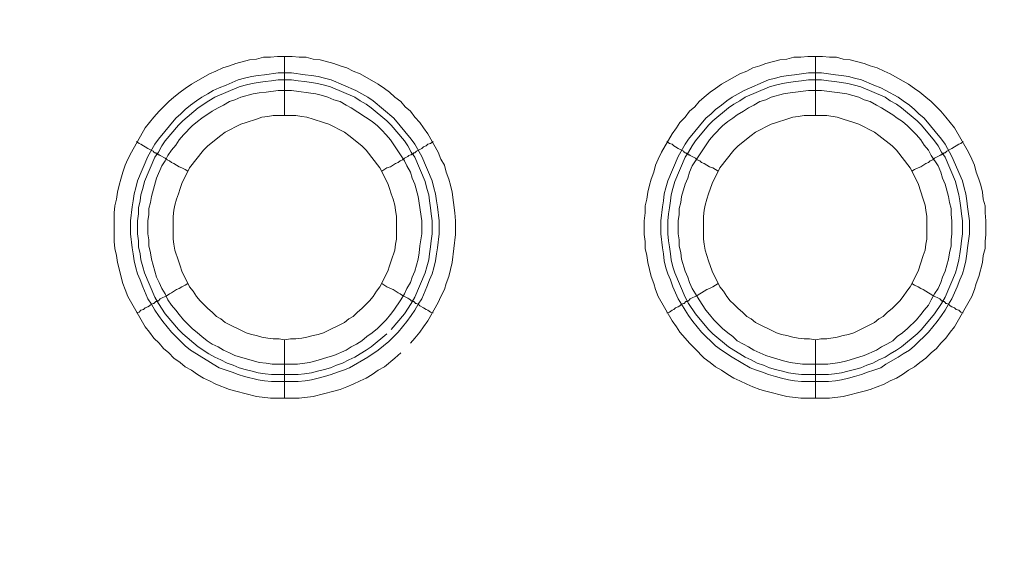
# Model space of a CAD drawing. Units: millimetres. Extents: x 902 to 5737, y 8259 to 13590.
# Drawn here: x 5312 to 5395, y 11784 to 11830 of the extents above; entities that cross this region are included whole.
import ezdxf

# ---------------------------------------------------------------- set-up
doc = ezdxf.new("R2010")
doc.units = ezdxf.units.MM
doc.header["$LTSCALE"] = 0.5
doc.layers.get('0').update_dxf_attribs({"lineweight": 0})

msp = doc.modelspace()

# ---------------------------------------------------------------- linework, layer by layer
at = {"color": 7}
for p, q in [((5334.376, 11822.157), (5334.376, 11827.168)), ((5379.41, 11822.157), (5379.41, 11827.168)), ((5334.376, 11803.141), (5334.376, 11798.202)), ((5379.41, 11803.141), (5379.41, 11798.202)), ((5333.27, 11800.192), (5335.555, 11800.192)), ((5378.23, 11800.192), (5380.515, 11800.192))]:
    msp.add_line(p, q, dxfattribs=at)
at = {"ltscale": 0.2, "extrusion": (-9.00927e-32, -2.22045e-16, -1)}
msp.add_lwpolyline([(-4974.659, 12680.659, 1), (-4974.659, 11354.659)], format="xyb", dxfattribs=at)
at = {"ltscale": 0.2}
msp.add_lwpolyline([(5689.659, 12017.659, -1), (4259.659, 12017.659, -1)], format="xyb", dxfattribs=at)
at = {"color": 7, "flags": 128}
for points in [[(5335.629, 11798.202), (5333.197, 11798.202), (5332.017, 11798.35), (5330.248, 11798.792), (5329.732, 11798.939), (5328.553, 11799.382), (5328.037, 11799.677), (5327.521, 11799.898), (5327.005, 11800.192), (5326.489, 11800.561), (5325.974, 11800.856), (5325.531, 11801.224), (5325.015, 11801.593), (5324.573, 11802.035), (5324.131, 11802.404), (5323.762, 11802.846), (5323.32, 11803.288), (5322.952, 11803.804), (5322.583, 11804.246), (5321.109, 11806.826), (5320.888, 11807.416), (5320.667, 11807.931), (5320.225, 11809.7), (5320.151, 11810.29), (5320.003, 11810.88), (5319.93, 11811.469), (5319.93, 11813.902), (5320.003, 11814.491), (5320.151, 11815.081), (5320.225, 11815.671), (5320.372, 11816.26), (5320.519, 11816.776), (5320.667, 11817.366), (5320.888, 11817.955), (5321.109, 11818.471), (5321.404, 11819.061), (5322.583, 11821.125), (5323.32, 11822.009), (5323.762, 11822.525), (5324.573, 11823.336), (5325.015, 11823.704), (5325.531, 11824.147), (5325.974, 11824.441), (5326.489, 11824.81), (5328.037, 11825.694), (5328.553, 11825.915), (5329.143, 11826.21), (5329.732, 11826.358), (5330.248, 11826.579), (5331.428, 11826.874), (5332.017, 11826.947), (5332.607, 11827.095), (5333.197, 11827.095), (5333.786, 11827.168), (5335.039, 11827.168)], [(5335.039, 11827.168), (5335.629, 11827.095), (5336.219, 11827.095), (5336.808, 11826.947), (5337.398, 11826.874), (5338.577, 11826.579), (5339.093, 11826.358), (5339.683, 11826.21), (5340.199, 11825.915), (5340.788, 11825.694), (5342.336, 11824.81), (5342.852, 11824.441), (5343.294, 11824.147), (5343.736, 11823.704), (5344.252, 11823.336), (5344.621, 11822.894), (5345.063, 11822.525), (5345.432, 11822.009), (5345.874, 11821.567), (5346.169, 11821.125), (5346.537, 11820.609), (5347.422, 11819.061), (5347.643, 11818.471), (5347.938, 11817.955), (5348.085, 11817.366), (5348.306, 11816.776), (5348.454, 11816.26), (5348.601, 11815.671), (5348.822, 11813.902), (5348.896, 11813.238), (5348.896, 11812.059), (5348.601, 11809.7), (5348.306, 11808.521), (5348.085, 11807.931), (5347.938, 11807.416), (5347.643, 11806.826), (5347.422, 11806.31), (5346.537, 11804.762), (5346.169, 11804.246), (5345.874, 11803.804), (5345.432, 11803.288), (5345.063, 11802.846)], [(5380.589, 11798.202), (5378.157, 11798.202), (5376.977, 11798.35), (5375.208, 11798.792), (5374.692, 11798.939), (5374.103, 11799.161), (5373.587, 11799.382), (5372.997, 11799.677), (5372.481, 11799.898), (5371.965, 11800.192), (5371.449, 11800.561), (5370.934, 11800.856), (5370.491, 11801.224), (5369.975, 11801.593), (5369.165, 11802.404), (5368.722, 11802.846), (5368.354, 11803.288), (5367.912, 11803.804), (5367.617, 11804.246), (5367.248, 11804.762), (5366.069, 11806.826), (5365.848, 11807.416), (5365.7, 11807.931), (5365.479, 11808.521), (5365.185, 11809.7), (5365.111, 11810.29), (5364.963, 11810.88), (5364.963, 11811.469), (5364.89, 11812.059), (5364.89, 11813.238), (5364.963, 11813.902), (5364.963, 11814.491), (5365.111, 11815.081), (5365.185, 11815.671), (5365.332, 11816.26), (5365.479, 11816.776), (5365.7, 11817.366), (5365.848, 11817.955), (5366.069, 11818.471), (5366.364, 11819.061), (5367.248, 11820.609), (5367.617, 11821.125), (5367.912, 11821.567), (5368.354, 11822.009), (5368.722, 11822.525), (5369.165, 11822.894), (5369.533, 11823.336), (5369.975, 11823.704), (5370.491, 11824.147), (5370.934, 11824.441), (5371.449, 11824.81), (5372.997, 11825.694), (5373.587, 11825.915), (5374.103, 11826.21), (5374.692, 11826.358), (5375.208, 11826.579), (5376.388, 11826.874), (5376.977, 11826.947), (5377.567, 11827.095), (5378.157, 11827.095), (5378.746, 11827.168), (5379.999, 11827.168)], [(5379.999, 11827.168), (5380.589, 11827.095), (5381.178, 11827.095), (5381.768, 11826.947), (5382.358, 11826.874), (5383.537, 11826.579), (5384.053, 11826.358), (5384.643, 11826.21), (5385.232, 11825.915), (5385.748, 11825.694), (5387.296, 11824.81), (5387.812, 11824.441), (5388.254, 11824.147), (5388.77, 11823.704), (5389.212, 11823.336), (5389.655, 11822.894), (5390.023, 11822.525), (5390.465, 11822.009), (5391.202, 11821.125), (5392.382, 11819.061), (5392.676, 11818.471), (5392.898, 11817.955), (5393.045, 11817.366), (5393.266, 11816.776), (5393.414, 11816.26), (5393.561, 11815.671), (5393.635, 11815.081), (5393.782, 11814.491), (5393.782, 11813.902), (5393.856, 11813.238), (5393.856, 11812.059), (5393.782, 11811.469), (5393.782, 11810.88), (5393.635, 11810.29), (5393.561, 11809.7), (5393.266, 11808.521), (5393.045, 11807.931), (5392.898, 11807.416), (5392.676, 11806.826), (5391.202, 11804.246), (5390.834, 11803.804), (5390.465, 11803.288), (5390.023, 11802.846), (5389.655, 11802.404), (5389.212, 11802.035), (5388.77, 11801.593), (5388.254, 11801.224), (5387.812, 11800.856), (5387.296, 11800.561), (5386.78, 11800.192), (5386.264, 11799.898), (5385.748, 11799.677), (5385.232, 11799.382), (5384.053, 11798.939), (5383.537, 11798.792), (5381.768, 11798.35), (5380.589, 11798.202)], [(5334.966, 11825.768), (5336.145, 11825.621), (5336.661, 11825.547), (5337.25, 11825.473), (5337.766, 11825.326), (5338.356, 11825.178), (5340.42, 11824.294), (5341.452, 11823.704), (5341.894, 11823.41), (5343.663, 11821.935), (5345.137, 11820.166), (5345.432, 11819.724), (5346.021, 11818.692), (5346.906, 11816.629), (5347.053, 11816.039), (5347.201, 11815.523), (5347.274, 11814.933), (5347.348, 11814.418), (5347.495, 11813.238), (5347.495, 11812.133), (5347.348, 11810.953), (5347.274, 11810.437), (5347.201, 11809.848), (5347.053, 11809.258), (5346.906, 11808.742), (5346.685, 11808.226), (5346.463, 11807.637), (5346.021, 11806.605), (5345.726, 11806.163), (5345.432, 11805.647), (5345.137, 11805.204), (5344.768, 11804.688), (5344.031, 11803.804), (5343.22, 11802.993), (5342.336, 11802.256), (5341.452, 11801.667), (5339.904, 11800.782), (5339.388, 11800.561), (5338.872, 11800.414), (5338.356, 11800.192), (5337.766, 11800.045), (5337.25, 11799.898), (5336.661, 11799.75), (5336.145, 11799.677), (5335.555, 11799.603), (5333.27, 11799.603), (5332.681, 11799.677), (5332.165, 11799.75), (5330.985, 11800.045), (5330.47, 11800.192), (5329.954, 11800.414), (5329.438, 11800.561), (5328.848, 11800.782), (5328.332, 11801.077), (5327.89, 11801.372), (5327.374, 11801.667), (5326.932, 11801.961), (5326.416, 11802.256), (5325.974, 11802.625), (5324.794, 11803.804), (5324.057, 11804.688), (5323.689, 11805.204), (5323.394, 11805.647), (5323.099, 11806.163), (5322.804, 11806.605), (5322.362, 11807.637), (5322.141, 11808.226), (5321.92, 11808.742), (5321.772, 11809.258), (5321.625, 11809.848), (5321.551, 11810.437), (5321.478, 11810.953), (5321.33, 11812.133), (5321.33, 11813.238), (5321.478, 11814.418), (5321.551, 11814.933), (5321.625, 11815.523), (5321.772, 11816.039), (5321.92, 11816.629), (5322.804, 11818.692), (5323.394, 11819.724), (5323.689, 11820.166), (5325.163, 11821.935), (5325.605, 11822.304), (5325.974, 11822.672), (5326.416, 11823.041), (5326.932, 11823.41), (5327.374, 11823.704), (5327.89, 11823.999), (5328.332, 11824.294), (5328.848, 11824.515), (5329.438, 11824.736), (5330.47, 11825.178), (5330.985, 11825.326), (5331.575, 11825.473), (5332.165, 11825.547), (5332.681, 11825.621), (5333.86, 11825.768), (5334.966, 11825.768)], [(5379.926, 11825.768), (5381.105, 11825.621), (5381.621, 11825.547), (5382.21, 11825.473), (5382.726, 11825.326), (5383.316, 11825.178), (5384.348, 11824.736), (5384.937, 11824.515), (5385.38, 11824.294), (5386.412, 11823.704), (5386.854, 11823.41), (5387.37, 11823.041), (5387.812, 11822.672), (5388.18, 11822.304), (5388.623, 11821.935), (5390.097, 11820.166), (5390.392, 11819.724), (5390.981, 11818.692), (5391.866, 11816.629), (5392.013, 11816.039), (5392.161, 11815.523), (5392.234, 11814.933), (5392.308, 11814.418), (5392.455, 11813.238), (5392.455, 11812.133), (5392.308, 11810.953), (5392.234, 11810.437), (5392.161, 11809.848), (5392.013, 11809.258), (5391.866, 11808.742), (5391.645, 11808.226), (5391.423, 11807.637), (5390.981, 11806.605), (5390.686, 11806.163), (5390.392, 11805.647), (5390.097, 11805.204), (5389.728, 11804.688), (5388.991, 11803.804), (5387.812, 11802.625), (5387.37, 11802.256), (5386.854, 11801.961), (5386.412, 11801.667), (5385.38, 11801.077), (5384.937, 11800.782), (5384.348, 11800.561), (5383.832, 11800.414), (5383.316, 11800.192), (5382.726, 11800.045), (5382.21, 11799.898), (5381.621, 11799.75), (5381.105, 11799.677), (5380.515, 11799.603), (5378.23, 11799.603), (5377.641, 11799.677), (5377.125, 11799.75), (5376.535, 11799.898), (5376.019, 11800.045), (5375.43, 11800.192), (5374.914, 11800.414), (5374.398, 11800.561), (5373.882, 11800.782), (5372.334, 11801.667), (5371.449, 11802.256), (5370.934, 11802.625), (5369.754, 11803.804), (5369.017, 11804.688), (5368.649, 11805.204), (5368.354, 11805.647), (5368.059, 11806.163), (5367.764, 11806.605), (5367.322, 11807.637), (5367.101, 11808.226), (5366.88, 11808.742), (5366.732, 11809.258), (5366.585, 11809.848), (5366.511, 11810.437), (5366.438, 11810.953), (5366.29, 11812.133), (5366.29, 11813.238), (5366.438, 11814.418), (5366.511, 11814.933), (5366.585, 11815.523), (5366.732, 11816.039), (5366.88, 11816.629), (5367.764, 11818.692), (5368.354, 11819.724), (5368.649, 11820.166), (5370.123, 11821.935), (5370.565, 11822.304), (5370.934, 11822.672), (5371.449, 11823.041), (5371.892, 11823.41), (5372.334, 11823.704), (5373.366, 11824.294), (5375.43, 11825.178), (5376.019, 11825.326), (5376.535, 11825.473), (5377.125, 11825.547), (5377.641, 11825.621), (5378.82, 11825.768), (5379.926, 11825.768)], [(5334.966, 11825.178), (5333.86, 11825.178), (5333.27, 11825.105), (5332.754, 11825.031), (5332.165, 11824.957), (5331.649, 11824.884), (5331.059, 11824.736), (5330.543, 11824.589), (5328.479, 11823.704), (5327.964, 11823.41), (5327.079, 11822.82), (5325.752, 11821.714), (5325.384, 11821.346), (5324.278, 11820.019), (5323.983, 11819.577), (5323.689, 11819.061), (5323.394, 11818.619), (5322.509, 11816.555), (5322.362, 11815.965), (5322.215, 11815.449), (5322.141, 11814.933), (5321.993, 11814.344), (5321.993, 11813.828), (5321.92, 11813.238), (5321.92, 11812.133), (5321.993, 11811.543), (5321.993, 11811.027), (5322.141, 11810.437), (5322.215, 11809.922), (5322.362, 11809.332), (5322.509, 11808.816), (5323.394, 11806.752), (5323.689, 11806.236), (5324.278, 11805.352), (5325.384, 11804.025), (5325.752, 11803.657), (5327.079, 11802.551), (5327.964, 11801.961), (5328.479, 11801.667), (5328.995, 11801.445), (5329.511, 11801.151), (5330.027, 11801.003), (5330.543, 11800.782), (5331.059, 11800.635), (5331.649, 11800.487), (5332.165, 11800.34), (5332.754, 11800.266), (5333.27, 11800.192)], [(5334.966, 11825.178), (5335.555, 11825.105), (5336.071, 11825.031), (5336.661, 11824.957), (5337.177, 11824.884), (5337.766, 11824.736), (5338.282, 11824.589), (5340.346, 11823.704), (5340.788, 11823.41), (5341.304, 11823.115), (5341.746, 11822.82), (5343.073, 11821.714), (5343.442, 11821.346), (5344.547, 11820.019), (5344.842, 11819.577), (5345.137, 11819.061), (5345.432, 11818.619), (5346.316, 11816.555), (5346.463, 11815.965), (5346.611, 11815.449), (5346.685, 11814.933), (5346.758, 11814.344), (5346.832, 11813.828), (5346.906, 11813.238), (5346.906, 11812.133), (5346.832, 11811.543), (5346.758, 11811.027), (5346.685, 11810.437), (5346.611, 11809.922), (5346.463, 11809.332), (5346.316, 11808.816), (5345.432, 11806.752), (5345.137, 11806.236), (5344.547, 11805.352), (5343.442, 11804.025)], [(5379.926, 11825.178), (5378.82, 11825.178), (5378.23, 11825.105), (5377.714, 11825.031), (5377.125, 11824.957), (5376.609, 11824.884), (5376.019, 11824.736), (5375.503, 11824.589), (5373.439, 11823.704), (5372.997, 11823.41), (5372.481, 11823.115), (5372.039, 11822.82), (5370.712, 11821.714), (5370.344, 11821.346), (5369.238, 11820.019), (5368.943, 11819.577), (5368.649, 11819.061), (5368.354, 11818.619), (5367.469, 11816.555), (5367.322, 11815.965), (5367.175, 11815.449), (5367.101, 11814.933), (5367.027, 11814.344), (5366.953, 11813.828), (5366.88, 11813.238), (5366.88, 11812.133), (5366.953, 11811.543), (5367.027, 11811.027), (5367.101, 11810.437), (5367.175, 11809.922), (5367.322, 11809.332), (5367.469, 11808.816), (5368.354, 11806.752), (5368.649, 11806.236), (5369.238, 11805.352), (5370.344, 11804.025), (5370.712, 11803.657), (5372.039, 11802.551), (5372.481, 11802.256), (5372.997, 11801.961), (5373.439, 11801.667), (5373.955, 11801.445), (5374.471, 11801.151), (5374.987, 11801.003), (5375.503, 11800.782), (5376.019, 11800.635), (5376.609, 11800.487), (5377.125, 11800.34), (5377.714, 11800.266), (5378.23, 11800.192)], [(5379.926, 11825.178), (5380.515, 11825.105), (5381.031, 11825.031), (5381.621, 11824.957), (5382.137, 11824.884), (5382.726, 11824.736), (5383.242, 11824.589), (5385.306, 11823.704), (5385.748, 11823.41), (5386.264, 11823.115), (5386.706, 11822.82), (5388.033, 11821.714), (5388.402, 11821.346), (5389.507, 11820.019), (5389.802, 11819.577), (5390.097, 11819.061), (5390.392, 11818.619), (5391.276, 11816.555), (5391.423, 11815.965), (5391.571, 11815.449), (5391.645, 11814.933), (5391.718, 11814.344), (5391.792, 11813.828), (5391.866, 11813.238), (5391.866, 11812.133), (5391.792, 11811.543), (5391.718, 11811.027), (5391.645, 11810.437), (5391.571, 11809.922), (5391.423, 11809.332), (5391.276, 11808.816), (5390.392, 11806.752), (5390.097, 11806.236), (5389.507, 11805.352), (5388.402, 11804.025), (5388.033, 11803.657), (5386.706, 11802.551), (5386.264, 11802.256), (5385.748, 11801.961), (5385.306, 11801.667), (5384.79, 11801.445), (5384.274, 11801.151), (5383.758, 11801.003), (5383.242, 11800.782), (5382.726, 11800.635), (5382.137, 11800.487), (5381.621, 11800.34), (5381.031, 11800.266), (5380.515, 11800.192)], [(5334.966, 11824.294), (5333.86, 11824.294), (5332.828, 11824.147), (5332.238, 11824.073), (5331.723, 11823.999), (5330.691, 11823.704), (5330.175, 11823.483), (5329.732, 11823.336), (5329.217, 11823.041), (5328.774, 11822.82), (5328.258, 11822.525), (5327.374, 11821.935), (5327.005, 11821.641), (5326.563, 11821.272), (5325.826, 11820.535), (5325.458, 11820.093), (5325.163, 11819.651), (5324.794, 11819.208), (5324.499, 11818.766), (5324.278, 11818.324), (5323.983, 11817.882), (5323.541, 11816.85), (5323.099, 11815.302), (5323.025, 11814.786), (5322.878, 11814.27), (5322.878, 11813.754), (5322.804, 11813.238), (5322.804, 11812.133), (5322.878, 11811.617), (5322.878, 11811.101), (5323.025, 11810.511), (5323.099, 11809.995), (5323.541, 11808.447), (5323.762, 11808.005), (5323.983, 11807.489), (5324.278, 11807.047), (5324.499, 11806.531), (5324.794, 11806.089), (5325.163, 11805.647), (5325.458, 11805.278), (5325.826, 11804.836), (5326.195, 11804.467), (5326.563, 11804.099), (5327.005, 11803.73), (5327.374, 11803.435), (5327.816, 11803.067), (5328.258, 11802.772), (5328.774, 11802.551), (5329.217, 11802.256), (5329.732, 11802.035), (5330.175, 11801.814), (5332.238, 11801.224), (5332.828, 11801.151), (5333.344, 11801.077), (5335.481, 11801.077), (5336.513, 11801.224), (5337.029, 11801.372), (5337.619, 11801.519), (5338.061, 11801.667), (5338.577, 11801.814), (5339.609, 11802.256), (5340.051, 11802.551), (5340.493, 11802.772), (5340.936, 11803.067), (5341.378, 11803.435), (5341.82, 11803.73), (5342.262, 11804.099), (5342.999, 11804.836), (5343.368, 11805.278), (5343.663, 11805.647), (5344.252, 11806.531), (5344.547, 11807.047), (5344.768, 11807.489), (5345.063, 11808.005), (5345.211, 11808.447), (5345.432, 11808.963), (5345.726, 11809.995), (5345.8, 11810.511), (5345.874, 11811.101), (5346.021, 11812.133), (5346.021, 11813.238), (5345.726, 11815.302), (5345.432, 11816.334), (5345.211, 11816.85), (5345.063, 11817.366), (5344.768, 11817.882), (5344.547, 11818.324), (5343.368, 11820.093), (5342.999, 11820.535), (5342.631, 11820.904), (5342.262, 11821.272), (5341.82, 11821.641), (5340.051, 11822.82), (5339.609, 11823.041), (5339.093, 11823.336), (5338.577, 11823.483), (5338.061, 11823.704), (5337.619, 11823.852), (5337.029, 11823.999), (5334.966, 11824.294)], [(5379.926, 11824.294), (5378.82, 11824.294), (5377.272, 11824.073), (5376.682, 11823.999), (5375.651, 11823.704), (5375.208, 11823.483), (5374.692, 11823.336), (5374.177, 11823.041), (5373.734, 11822.82), (5373.292, 11822.525), (5372.776, 11822.23), (5372.408, 11821.935), (5371.965, 11821.641), (5371.523, 11821.272), (5370.786, 11820.535), (5370.418, 11820.093), (5368.943, 11817.882), (5368.722, 11817.366), (5368.575, 11816.85), (5368.354, 11816.334), (5368.059, 11815.302), (5367.985, 11814.786), (5367.838, 11814.27), (5367.838, 11813.754), (5367.764, 11813.238), (5367.764, 11812.133), (5367.838, 11811.617), (5367.838, 11811.101), (5367.985, 11810.511), (5368.059, 11809.995), (5368.354, 11808.963), (5368.575, 11808.447), (5368.722, 11808.005), (5368.943, 11807.489), (5369.238, 11807.047), (5369.533, 11806.531), (5370.123, 11805.647), (5370.418, 11805.278), (5370.786, 11804.836), (5371.155, 11804.467), (5371.523, 11804.099), (5371.965, 11803.73), (5372.408, 11803.435), (5372.776, 11803.067), (5373.292, 11802.772), (5373.734, 11802.551), (5374.177, 11802.256), (5375.208, 11801.814), (5375.651, 11801.667), (5376.682, 11801.372), (5377.272, 11801.224), (5378.304, 11801.077), (5380.441, 11801.077), (5381.473, 11801.224), (5382.063, 11801.372), (5383.095, 11801.667), (5383.537, 11801.814), (5384.569, 11802.256), (5385.011, 11802.551), (5385.453, 11802.772), (5385.969, 11803.067), (5386.338, 11803.435), (5386.78, 11803.73), (5387.222, 11804.099), (5387.959, 11804.836), (5388.328, 11805.278), (5388.623, 11805.647), (5388.991, 11806.089), (5389.212, 11806.531), (5389.507, 11807.047), (5389.802, 11807.489), (5390.023, 11808.005), (5390.17, 11808.447), (5390.392, 11808.963), (5390.686, 11809.995), (5390.76, 11810.511), (5390.908, 11811.101), (5390.908, 11811.617), (5390.981, 11812.133), (5390.981, 11813.238), (5390.908, 11813.754), (5390.908, 11814.27), (5390.76, 11814.786), (5390.686, 11815.302), (5390.392, 11816.334), (5390.17, 11816.85), (5390.023, 11817.366), (5389.802, 11817.882), (5389.212, 11818.766), (5388.991, 11819.208), (5388.623, 11819.651), (5388.328, 11820.093), (5387.959, 11820.535), (5387.591, 11820.904), (5387.222, 11821.272), (5386.78, 11821.641), (5386.338, 11821.935), (5385.969, 11822.23), (5385.453, 11822.525), (5385.011, 11822.82), (5384.569, 11823.041), (5384.053, 11823.336), (5383.537, 11823.483), (5383.095, 11823.704), (5382.063, 11823.999), (5381.473, 11824.073), (5379.926, 11824.294)], [(5335.334, 11822.157), (5333.418, 11822.157), (5332.975, 11822.083), (5332.46, 11822.009), (5332.017, 11821.862), (5331.133, 11821.567), (5330.691, 11821.419), (5329.364, 11820.756), (5328.995, 11820.461), (5327.89, 11819.577), (5327.521, 11819.208), (5326.342, 11817.734), (5325.679, 11816.408), (5325.531, 11815.965), (5325.384, 11815.523), (5325.236, 11815.081), (5325.089, 11814.565), (5325.015, 11814.123), (5324.942, 11813.607), (5324.942, 11811.69), (5325.015, 11811.248), (5325.089, 11810.732), (5325.384, 11809.848), (5325.531, 11809.406), (5325.679, 11808.963), (5326.342, 11807.637), (5326.637, 11807.268), (5326.932, 11806.826), (5327.227, 11806.457), (5327.521, 11806.163), (5327.89, 11805.794), (5328.258, 11805.499), (5328.627, 11805.131), (5328.995, 11804.91), (5329.364, 11804.615), (5331.133, 11803.73), (5331.575, 11803.583), (5332.017, 11803.509), (5332.46, 11803.362), (5332.975, 11803.288), (5333.418, 11803.214), (5333.934, 11803.214), (5334.376, 11803.141)], [(5334.376, 11803.141), (5334.892, 11803.214), (5335.334, 11803.214), (5335.85, 11803.288), (5336.292, 11803.362), (5336.808, 11803.509), (5337.25, 11803.583), (5337.693, 11803.73), (5339.462, 11804.615), (5339.83, 11804.91), (5340.199, 11805.131), (5340.567, 11805.499), (5340.936, 11805.794), (5341.599, 11806.457), (5341.894, 11806.826), (5342.189, 11807.268), (5342.483, 11807.637), (5343.147, 11808.963), (5343.294, 11809.406), (5343.442, 11809.848), (5343.736, 11810.732), (5343.81, 11811.248), (5343.884, 11811.69), (5343.884, 11813.607), (5343.81, 11814.123), (5343.736, 11814.565), (5343.589, 11815.081), (5343.442, 11815.523), (5343.294, 11815.965), (5343.147, 11816.408), (5342.483, 11817.734), (5341.304, 11819.208), (5340.936, 11819.577), (5339.83, 11820.461), (5339.462, 11820.756), (5338.135, 11821.419), (5337.693, 11821.567), (5336.808, 11821.862), (5336.292, 11822.009), (5335.85, 11822.083), (5335.334, 11822.157)], [(5380.368, 11822.157), (5378.451, 11822.157), (5377.935, 11822.083), (5377.493, 11822.009), (5376.977, 11821.862), (5376.093, 11821.567), (5375.651, 11821.419), (5374.324, 11820.756), (5373.955, 11820.461), (5372.85, 11819.577), (5372.481, 11819.208), (5371.302, 11817.734), (5370.639, 11816.408), (5370.344, 11815.523), (5370.196, 11815.081), (5370.049, 11814.565), (5369.975, 11814.123), (5369.902, 11813.607), (5369.902, 11811.69), (5369.975, 11811.248), (5370.049, 11810.732), (5370.196, 11810.29), (5370.344, 11809.848), (5370.639, 11808.963), (5371.302, 11807.637), (5371.597, 11807.268), (5371.892, 11806.826), (5372.186, 11806.457), (5372.481, 11806.163), (5372.85, 11805.794), (5373.218, 11805.499), (5373.587, 11805.131), (5373.955, 11804.91), (5374.324, 11804.615), (5376.093, 11803.73), (5376.535, 11803.583), (5376.977, 11803.509), (5377.493, 11803.362), (5377.935, 11803.288), (5378.451, 11803.214), (5378.894, 11803.214), (5379.41, 11803.141)], [(5379.41, 11803.141), (5379.852, 11803.214), (5380.368, 11803.214), (5381.252, 11803.362), (5381.768, 11803.509), (5382.21, 11803.583), (5382.653, 11803.73), (5384.422, 11804.615), (5384.79, 11804.91), (5385.159, 11805.131), (5385.527, 11805.499), (5385.896, 11805.794), (5386.559, 11806.457), (5386.854, 11806.826), (5387.149, 11807.268), (5387.443, 11807.637), (5388.107, 11808.963), (5388.549, 11810.29), (5388.696, 11810.732), (5388.77, 11811.248), (5388.844, 11811.69), (5388.844, 11813.607), (5388.77, 11814.123), (5388.696, 11814.565), (5388.549, 11815.081), (5388.107, 11816.408), (5387.443, 11817.734), (5386.264, 11819.208), (5385.896, 11819.577), (5384.79, 11820.461), (5384.422, 11820.756), (5383.095, 11821.419), (5382.653, 11821.567), (5381.768, 11821.862), (5381.252, 11822.009), (5380.368, 11822.157)], [(5321.846, 11819.945), (5322.067, 11819.798), (5322.215, 11819.724), (5322.436, 11819.577), (5322.583, 11819.503), (5322.804, 11819.356), (5323.246, 11819.135), (5323.32, 11819.061), (5323.394, 11818.987), (5323.468, 11818.987), (5323.541, 11818.914), (5323.615, 11818.914), (5323.689, 11818.84), (5323.762, 11818.84), (5323.836, 11818.766), (5324.278, 11818.545), (5324.426, 11818.398), (5324.647, 11818.324), (5324.794, 11818.176), (5325.015, 11818.103), (5325.458, 11817.808), (5325.679, 11817.734), (5325.974, 11817.587), (5326.195, 11817.439)], [(5346.979, 11819.945), (5346.758, 11819.798), (5346.537, 11819.724), (5346.39, 11819.577), (5346.169, 11819.503), (5346.021, 11819.356), (5345.579, 11819.135), (5345.432, 11818.987), (5345.358, 11818.987), (5345.284, 11818.914), (5345.211, 11818.914), (5345.137, 11818.84), (5345.063, 11818.84), (5344.916, 11818.766), (5344.842, 11818.692), (5344.547, 11818.545), (5344.4, 11818.398), (5344.179, 11818.324), (5344.031, 11818.176), (5343.81, 11818.103), (5343.368, 11817.808), (5343.073, 11817.734), (5342.631, 11817.439)], [(5366.806, 11819.945), (5367.027, 11819.798), (5367.248, 11819.724), (5367.396, 11819.577), (5367.543, 11819.503), (5367.764, 11819.356), (5368.206, 11819.135), (5368.28, 11819.061), (5368.354, 11818.987), (5368.428, 11818.987), (5368.501, 11818.914), (5368.575, 11818.914), (5368.649, 11818.84), (5368.722, 11818.84), (5368.796, 11818.766), (5369.238, 11818.545), (5369.386, 11818.398), (5369.607, 11818.324), (5369.754, 11818.176), (5369.975, 11818.103), (5370.418, 11817.808), (5370.712, 11817.734), (5371.155, 11817.439)], [(5391.939, 11819.945), (5391.718, 11819.798), (5391.571, 11819.724), (5391.35, 11819.577), (5391.202, 11819.503), (5390.981, 11819.356), (5390.539, 11819.135), (5390.392, 11818.987), (5390.318, 11818.987), (5390.244, 11818.914), (5390.17, 11818.914), (5390.097, 11818.84), (5390.023, 11818.84), (5389.949, 11818.766), (5389.507, 11818.545), (5389.36, 11818.398), (5389.139, 11818.324), (5388.991, 11818.176), (5388.77, 11818.103), (5388.328, 11817.808), (5388.107, 11817.734), (5387.812, 11817.587), (5387.591, 11817.439)], [(5321.846, 11805.426), (5322.067, 11805.499), (5322.215, 11805.647), (5322.436, 11805.72), (5322.583, 11805.868), (5322.804, 11805.941), (5322.952, 11806.015), (5323.099, 11806.163), (5323.246, 11806.236), (5323.32, 11806.236), (5323.468, 11806.384), (5323.541, 11806.384), (5323.615, 11806.457), (5323.689, 11806.457), (5323.836, 11806.605), (5324.426, 11806.9), (5324.647, 11807.047), (5324.794, 11807.121), (5325.236, 11807.416), (5325.458, 11807.489), (5325.679, 11807.637), (5325.974, 11807.784), (5326.195, 11807.931)], [(5346.979, 11805.426), (5346.758, 11805.499), (5346.537, 11805.647), (5346.39, 11805.72), (5346.169, 11805.868), (5345.874, 11806.015), (5345.726, 11806.163), (5345.579, 11806.236), (5345.505, 11806.236), (5345.432, 11806.31), (5345.358, 11806.384), (5345.211, 11806.384), (5345.211, 11806.457), (5345.137, 11806.457), (5345.063, 11806.531), (5344.916, 11806.605), (5344.842, 11806.679), (5344.4, 11806.9), (5344.179, 11807.047), (5344.031, 11807.121), (5343.589, 11807.416), (5343.368, 11807.489), (5343.073, 11807.637), (5342.631, 11807.931)], [(5366.806, 11805.426), (5367.027, 11805.499), (5367.248, 11805.647), (5367.396, 11805.72), (5367.543, 11805.868), (5367.764, 11805.941), (5367.912, 11806.015), (5368.059, 11806.163), (5368.206, 11806.236), (5368.28, 11806.236), (5368.428, 11806.384), (5368.575, 11806.384), (5368.575, 11806.457), (5368.649, 11806.457), (5368.796, 11806.605), (5369.386, 11806.9), (5369.607, 11807.047), (5369.754, 11807.121), (5370.196, 11807.416), (5370.418, 11807.489), (5370.712, 11807.637), (5371.155, 11807.931)], [(5391.939, 11805.426), (5391.718, 11805.499), (5391.571, 11805.647), (5391.35, 11805.72), (5391.202, 11805.868), (5390.981, 11805.941), (5390.834, 11806.015), (5390.686, 11806.163), (5390.539, 11806.236), (5390.465, 11806.236), (5390.392, 11806.31), (5390.318, 11806.384), (5390.17, 11806.384), (5390.17, 11806.457), (5390.097, 11806.457), (5390.023, 11806.531), (5389.949, 11806.605), (5389.36, 11806.9), (5389.139, 11807.047), (5388.991, 11807.121), (5388.549, 11807.416), (5388.328, 11807.489), (5388.107, 11807.637), (5387.812, 11807.784), (5387.591, 11807.931)], [(5343.073, 11803.657), (5341.746, 11802.551), (5341.304, 11802.256), (5340.788, 11801.961), (5340.346, 11801.667), (5339.83, 11801.445), (5339.314, 11801.151), (5338.798, 11801.003), (5338.282, 11800.782), (5337.766, 11800.635), (5337.177, 11800.487), (5336.661, 11800.34), (5336.071, 11800.266), (5335.555, 11800.192)], [(5344.252, 11802.035), (5343.736, 11801.593), (5342.852, 11800.856), (5342.336, 11800.561), (5341.82, 11800.192), (5341.304, 11799.898), (5340.788, 11799.677), (5340.199, 11799.382), (5339.683, 11799.161), (5339.093, 11798.939), (5338.577, 11798.792), (5336.808, 11798.35), (5335.629, 11798.202)]]:
    msp.add_lwpolyline(points, dxfattribs=at)

doc.saveas('drawing.dxf')
